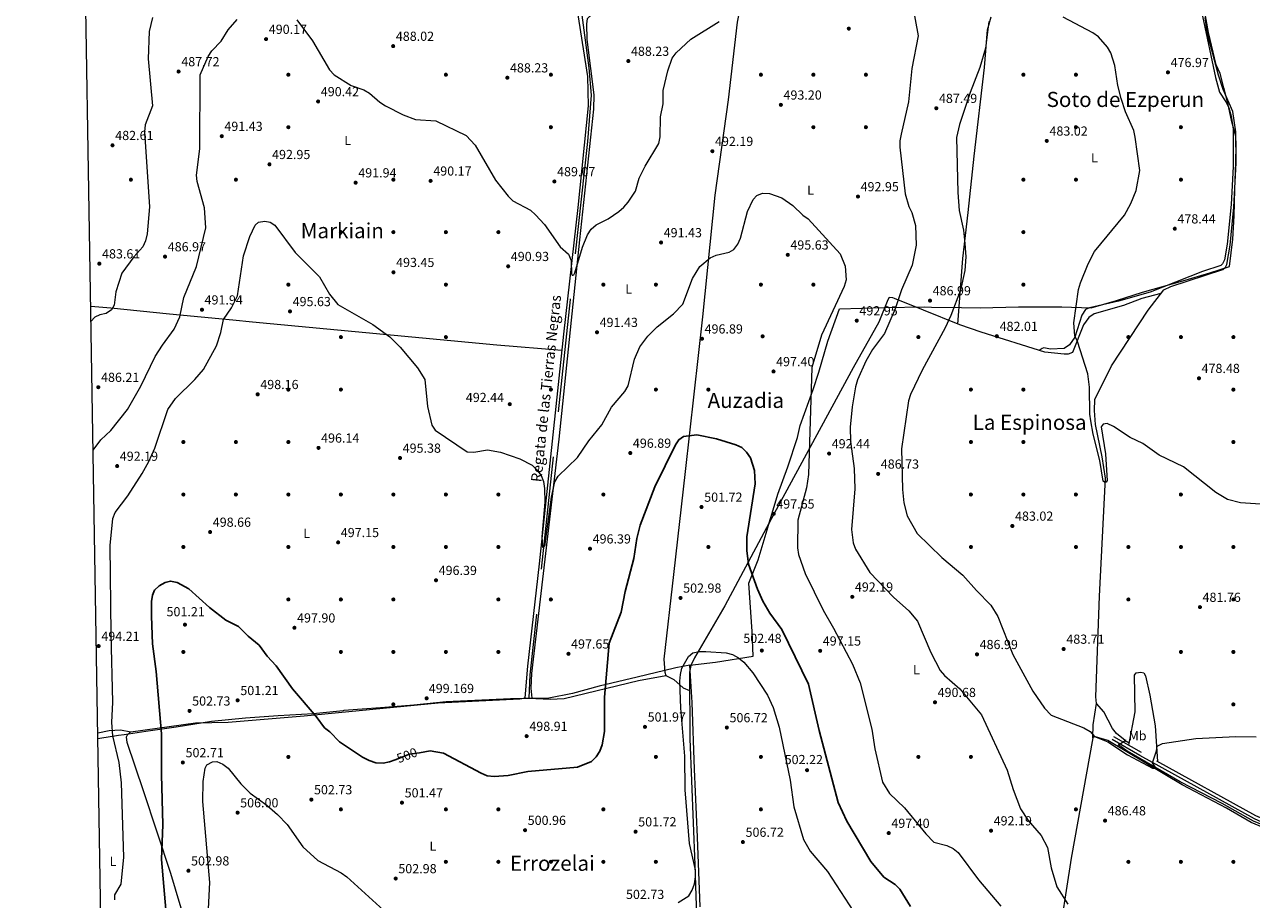
# Model space of a CAD drawing. Units: metres. Extents: x 614232 to 621133, y 4729377 to 4734120.
# Drawn here: x 614232 to 615167, y 4730502 to 4731169 of the extents above; entities that cross this region are included whole.
import ezdxf
from ezdxf.enums import TextEntityAlignment as Align

# ---------------------------------------------------------------- set-up
doc = ezdxf.new("R2010")
doc.units = ezdxf.units.M
doc.header["$MEASUREMENT"] = 0
for name, pattern in [('DGN Style 2', [86.1252, 51.67512, -34.45008000000001]), ('DGN Style 3', [120.57528000000002, 86.1252, -34.45008000000001]), ('DGN Style 5', [60.28764000000001, 25.83756, -34.45008000000001])]:
    doc.linetypes.add(name, pattern=pattern)
for name, color, linetype, lineweight in [('Nivel 1', 7, 'Continuous', 0), ('Nivel 11', 7, 'Continuous', 0), ('Nivel 13', 7, 'Continuous', 0), ('Nivel 17', 7, 'Continuous', 0), ('Nivel 21', 7, 'Continuous', 0), ('Nivel 22', 7, 'Continuous', 0), ('Nivel 36', 7, 'Continuous', 0), ('Nivel 37', 7, 'Continuous', 0), ('Nivel 4', 7, 'Continuous', 0), ('Nivel 41', 7, 'Continuous', 0), ('Nivel 43', 7, 'Continuous', 0), ('Nivel 45', 7, 'Continuous', 0), ('Nivel 5', 7, 'Continuous', 0), ('Nivel 61', 7, 'Continuous', 0), ('Nivel 7', 7, 'Continuous', 0)]:
    doc.layers.add(name, color=color, linetype=linetype, lineweight=lineweight)
doc.styles.add('Style-Arial', font='txt')
doc.styles.add('Style-Arial Narrow', font='txt')
doc.styles.add('Style-Helvetica-Narrow-Oblique', font='txt')
doc.styles.add('Style-Times New Roman', font='txt')
doc.styles.add('Style-timesi', font='timesi.shx', dxfattribs={"bigfont": 'timesibig.shx'})

# ---------------------------------------------------------------- blocks, each defined once
blk = doc.blocks.new('5PATER')
at = {"layer": 'Nivel 7', "linetype": 'Continuous', "lineweight": 0}
h = blk.add_hatch(color=51, dxfattribs=at)
edge = h.paths.add_edge_path()
edge.add_ellipse((-0.001672912389039993, -0.005154754966497421), major_axis=(-1.095731442372465, -1.110710699892244), ratio=0.9994222409660318, start_angle=0, end_angle=360)
blk = doc.blocks.new('5PERFI')
at = {"layer": 'Nivel 17', "linetype": 'Continuous', "lineweight": 0}
h = blk.add_hatch(color=7, dxfattribs=at)
edge = h.paths.add_edge_path()
edge.add_arc((-0.0001261532306671143, -0.0029774010181427), 1.559999999766158, 315.0000000018422, 675.0000000018422)

msp = doc.modelspace()

# ---------------------------------------------------------------- linework, layer by layer
at = {"layer": 'Nivel 1', "color": 7, "linetype": 'Continuous', "lineweight": 0}
for points in [[(614739.25, 4730680.550000001, 504.73), (614758.6400000006, 4730682.76, 504.87), (614787.4100000001, 4730687.390000001, 503.68), (614786.620000001, 4730706.07, 502.43), (614784.1700000018, 4730742.9, 500.6), (614791.1499999985, 4730760.68, 499), (614798.0500000007, 4730783.67, 498.42), (614800.370000001, 4730791.41, 497.97), (614801.0500000007, 4730793.699999999, 497.88), (614806.1499999985, 4730810.74, 497.7), (614813.7199999988, 4730831.58, 496.96), (614821.1400000006, 4730853.939999999, 495.98), (614823.1600000001, 4730863.25, 495.79), (614833.0399999991, 4730890.73, 494.8), (614837.2899999991, 4730903.890000001, 494.28), (614844.1799999997, 4730927.51, 494.21), (614853.0899999999, 4730952.060000001, 494.6), (614887.25, 4730953.09, 491.42), (614887.9899999984, 4730953.1, 491.32), (614888.0599999987, 4730953.1, 491.31), (614917.7300000004, 4730953.550000001, 486.88), (614923.3000000007, 4730953.449999999, 486.48), (614946.120000001, 4730953.050000001, 484.44), (614960.4200000018, 4730952.800000001, 483.44), (614989.629999999, 4730953.75, 481.61), (615022.5300000012, 4730953.619999999, 480.4), (615044.7800000012, 4730952.939999999, 479.35), (615064.129999999, 4730958.57, 479.11), (615083.9800000004, 4730964.85, 478.55), (615114.8500000015, 4730973.58, 477.97), (615135.2100000009, 4730979.609999999, 477.86), (615150.3900000006, 4730984.290000001, 477.78), (615152.7399999984, 4731005.300000001, 477.7), (615153.870000001, 4731023.119999999, 477.47), (615154.3399999999, 4731043.08, 477.24), (615155.1799999997, 4731063.560000001, 476.99), (615155.4899999984, 4731076.790000001, 476.92), (615155.129999999, 4731083.779999999, 476.88), (615152.1700000018, 4731094.790000001, 476.86), (615148.9100000001, 4731108.85, 476.85), (615145.9400000013, 4731120.630000001, 476.87), (615143.1099999994, 4731131.52, 476.87), (615140.0899999999, 4731138.210000001, 476.59), (615134.2699999996, 4731162.66, 476.21), (615130.7899999991, 4731182.57, 475.6)], [(614739.25, 4730680.550000001, 504.73), (614728.370000001, 4730678.43, 504.41), (614727.4899999984, 4730678.220000001, 504.29), (614698.9100000001, 4730671.27, 501), (614669.9499999993, 4730664.369999999, 499.58), (614649.7300000004, 4730658.9, 498.56), (614631.6400000006, 4730655.25, 498.13), (614616.1700000018, 4730655.029999999, 497.72), (614613.5100000016, 4730654.99, 498.04), (614607.7699999996, 4730654.91, 498.16), (614602.5599999987, 4730654.83, 498.22), (614553.4499999993, 4730652.630000001, 498.82), (614528.8500000015, 4730650, 499.13), (614503.4899999984, 4730648, 499.42), (614475.4600000009, 4730645.82, 499.74), (614475.0799999982, 4730645.790000001, 499.75), (614452.129999999, 4730643.34, 500.05), (614425.4899999984, 4730641.949999999, 501.4), (614400.5, 4730640.199999999, 502.55), (614374.6400000006, 4730637.43, 503.45), (614347.7899999991, 4730633.109999999, 501.6), (614324.6099999994, 4730630, 498.54), (614308.2600000016, 4730627.49, 495.91), (614303.8399999999, 4730626.810000001, 495.44), (614289.6499999985, 4730624.51, 493.24), (614288.129999999, 4730624.23, 493.11)], [(614746.9499999993, 4730496.25, 505.31), (614745.0500000007, 4730549.35, 504.93), (614742.7899999991, 4730601.17, 505.15), (614740.8099999987, 4730652.1, 504.99), (614739.25, 4730680.550000001, 504.73)]]:
    msp.add_polyline3d(points, dxfattribs=at)
at = {"layer": 'Nivel 11', "color": 142, "linetype": 'DGN Style 3', "lineweight": 13}
msp.add_polyline3d([(614477.3500000015, 4731598.98, 480.26), (614493.1099999994, 4731588.67, 480.86), (614554.3900000006, 4731549.189999999, 480.22), (614602.3999999985, 4731517.74, 481.25), (614607.1900000013, 4731513.34, 481.26), (614611.7600000016, 4731507.439999999, 481.26), (614616.1900000013, 4731500.380000001, 481.26), (614618.0100000016, 4731495.689999999, 481.26), (614622.8599999994, 4731468.560000001, 481.52), (614640.370000001, 4731320.17, 484.15), (614653.5899999999, 4731200.279999999, 486.2), (614662.1700000018, 4731135.939999999, 487.24), (614664.0100000016, 4731114.99, 488.08), (614661.0700000003, 4731079.66, 488.48), (614648, 4730959.140000001, 489.99), (614617.2199999988, 4730673.17, 497.09), (614616.5399999991, 4730655.33, 497.67), (614632.7800000012, 4730654.5, 498.17), (614643.379999999, 4730655.09, 498.31), (614700.120000001, 4730668.710000001, 501.02), (614720.9100000001, 4730672.720000001, 503.22)], dxfattribs=at)
at = {"layer": 'Nivel 13', "color": 4, "linetype": 'Continuous', "lineweight": 0}
for points in [[(615070.9100000001, 4730623.1, 484.25), (615064.2399999984, 4730628.35, 484.25), (615061.2100000009, 4730632.279999999, 484.25), (615054.5599999987, 4730644.939999999, 483.74), (615049.0700000003, 4730651.390000001, 483.74), (615048.5399999991, 4730656.390000001, 483.64), (615051.1799999997, 4730733.07, 481.48), (615055.6999999993, 4730823, 479.96), (615053.3000000007, 4730839.390000001, 479.7), (615048.1999999993, 4730863.890000001, 479.32), (615047.3500000015, 4730874.699999999, 479.2), (615047.629999999, 4730882.99, 478.96), (615060.4699999988, 4730908.77, 478.7), (615088.3299999982, 4730951.220000001, 477.43), (615100.1900000013, 4730966.65, 477.43), (615105.5500000007, 4730969.26, 477.43), (615145.1999999993, 4730982.07, 477.43), (615147.2899999991, 4730983.779999999, 477.43), (615148.2199999988, 4730985.880000001, 477.69), (615150.8999999985, 4731000.65, 477.74), (615153.5500000007, 4731029.65, 477.25), (615155.4400000013, 4731063.49, 476.46), (615155.1700000018, 4731087.140000001, 476.42), (615152.8000000007, 4731102.5, 476.17), (615145.5100000016, 4731119.32, 475.92), (615141.8399999999, 4731130.210000001, 475.92), (615133.4899999984, 4731161.699999999, 475.92), (615131.8500000015, 4731174.25, 475.42)], [(615176.7600000016, 4730558.34, 487.02), (615168.4699999988, 4730561.640000001, 486.77), (615144.8099999987, 4730575.029999999, 486.09), (615112.7100000009, 4730591.67, 485.07), (615072.4499999993, 4730614.9, 484.75), (615065.8500000015, 4730619.699999999, 484.75)]]:
    msp.add_polyline3d(points, dxfattribs=at)
at = {"layer": 'Nivel 21', "color": 1, "linetype": 'DGN Style 2', "lineweight": 0, "elevation": 484.75, "flags": 128}
msp.add_lwpolyline([(615066.1000000015, 4730620.17), (615065.4699999988, 4730619)], dxfattribs=at)
at = {"layer": 'Nivel 21', "color": 1, "linetype": 'DGN Style 2', "lineweight": 0, "extrusion": (0.05683368120212623, 0.1406866534675584, 0.9884215690772405), "elevation": 700971.2819836114, "flags": 128}
msp.add_lwpolyline([(1201629.560456377, -4563093.794519462), (1201629.560456375, -4563095.442154128)], dxfattribs=at)
at = {"layer": 'Nivel 21', "color": 7, "linetype": 'DGN Style 3', "lineweight": 0}
msp.add_polyline3d([(615354.6600000001, 4730538.92, 485), (615353.2100000009, 4730535.35, 485), (615351.4400000013, 4730533.890000001, 485.26), (615346.6999999993, 4730532.279999999, 485.26), (615341.6400000006, 4730531.609999999, 485.26), (615334.2899999991, 4730531.800000001, 485.26), (615302.4699999988, 4730536.77, 485.02), (615258.5599999987, 4730546.550000001, 485), (615240.8500000015, 4730549.65, 485), (615227.8099999987, 4730551.33, 485.26), (615222.4299999997, 4730551.58, 486.01), (615192.7300000004, 4730557.880000001, 486.39), (615175.7800000012, 4730563.279999999, 486.83), (615170.370000001, 4730565.720000001, 486.77), (615083.3200000003, 4730613.82, 484.76), (615062.25, 4730625.98, 484.75)], dxfattribs=at)
at = {"layer": 'Nivel 21', "color": 7, "linetype": 'Continuous', "lineweight": 0}
msp.add_polyline3d([(615357.2699999996, 4730529.470000001, 485.27), (615342.5899999999, 4730527.790000001, 485.23), (615330.7899999991, 4730529.75, 485.23), (615301.9899999984, 4730534.25, 485.02), (615258.0599999987, 4730544.029999999, 485), (615240.4600000009, 4730547.109999999, 485), (615227.5899999999, 4730548.77, 485.26), (615222.1000000015, 4730549.02, 486.01), (615192.0700000003, 4730555.4, 486.39), (615174.8599999994, 4730560.880000001, 486.83), (615169.2300000004, 4730563.42, 486.77), (615082.0599999987, 4730611.59, 484.76), (615060.9600000009, 4730623.75, 484.75)], dxfattribs=at)
at = {"layer": 'Nivel 22', "color": 4, "linetype": 'DGN Style 5', "lineweight": 0, "extrusion": (0.06784953619865722, 0.04559059744573805, 0.9966533689614299), "elevation": 257886.838786315, "flags": 128}
msp.add_lwpolyline([(3583499.195007429, -3138327.082795672), (3583499.195007429, -3138333.19946143)], dxfattribs=at)
at = {"layer": 'Nivel 22', "color": 30, "linetype": 'DGN Style 5', "lineweight": 30, "elevation": 500, "flags": 128}
msp.add_lwpolyline([(614533.120000001, 4730613.779999999), (614525.5899999999, 4730612.58), (614514.6400000006, 4730608.390000001)], dxfattribs=at)
at = {"layer": 'Nivel 36', "color": 92, "linetype": 'Continuous', "lineweight": 0, "extrusion": (-0.5183940257915299, 0.1152172708276299, 0.847344448572529), "elevation": 226625.0851757614, "flags": 128}
msp.add_lwpolyline([(-4751382.684817232, -360693.0213185623), (-4751392.452045638, -360695.2810197026), (-4751408.988623351, -360696.3543777503)], dxfattribs=at)
at = {"layer": 'Nivel 36', "color": 92, "linetype": 'Continuous', "lineweight": 0, "elevation": 484.25, "flags": 128}
msp.add_lwpolyline([(615070.9100000001, 4730623.08), (615073.870000001, 4730621.369999999)], dxfattribs=at)
at = {"layer": 'Nivel 36', "color": 92, "linetype": 'Continuous', "lineweight": 0}
for points in [[(614651.3000000007, 4731192.76, 486.79), (614661.25, 4731129.279999999, 488.05), (614661.629999999, 4731106.85, 488.66), (614653.8500000015, 4731029.279999999, 489.57), (614642.870000001, 4730932.91, 491.33), (614624.3500000015, 4730757.790000001, 496.13), (614615.4100000001, 4730679.689999999, 497.71), (614613.4600000009, 4730655.540000001, 498.15), (614612.5700000003, 4730655.02, 498.15), (614609.6099999994, 4730654.51, 498.15), (614547.3000000007, 4730651.43, 498.91), (614445.3099999987, 4730641.710000001, 500.67), (614387.4400000013, 4730636.779999999, 503.45), (614362.4100000001, 4730636.220000001, 503.64), (614313.370000001, 4730629.49, 497.14), (614305.4699999988, 4730631.07, 495.62), (614296.7199999988, 4730630.4, 494.11), (614288.0500000007, 4730628.76, 492.98)], [(614779.2600000016, 4731191.33, 489.45), (614775.2899999991, 4731170.59, 490.72), (614768.3099999987, 4731111.449999999, 492.14), (614758.1499999985, 4731038.67, 492.69), (614748.8599999994, 4730946.1, 496.17), (614735.6400000006, 4730828.060000001, 500.47), (614726.7800000012, 4730749.540000001, 502.53), (614719.3000000007, 4730684.960000001, 503.33), (614720.0100000016, 4730675.220000001, 503.33), (614720.9100000001, 4730672.720000001, 503.22), (614726.879999999, 4730669.59, 503.98), (614733.9400000013, 4730663.189999999, 504.73), (614738.8399999999, 4730661.27, 504.8)], [(614668.9600000009, 4731180.73, 487.26), (614661.0100000016, 4731173.130000001, 487.26), (614660.3000000007, 4731169.380000001, 487.26), (614660.5799999982, 4731157.310000001, 487.26), (614666.0500000007, 4731115.17, 488.25), (614665.7800000012, 4731104.33, 488.38), (614655.0399999991, 4731004.84, 489.67), (614639.2300000004, 4730852.73, 493.96), (614618.620000001, 4730674.07, 497.6), (614617.9699999988, 4730662.970000001, 497.6), (614618.7699999996, 4730655.220000001, 497.74)], [(614943.2699999996, 4730940.529999999, 484.14), (614947.1999999993, 4730990.369999999, 485.04), (614951.2100000009, 4731025.67, 485.03), (614955.8599999994, 4731068.57, 483.89), (614963.7399999984, 4731136.140000001, 483.89), (614966.0199999996, 4731164.67, 485.15), (614968.6099999994, 4731174.76, 484.65)], [(615129.7100000009, 4731175.32, 476.1), (615139.5399999991, 4731128.58, 476.86), (615142.7199999988, 4731117.220000001, 476.86), (615147.5700000003, 4731109.93, 476.86), (615149.6600000001, 4731105.35, 476.86), (615151.629999999, 4731098.960000001, 476.86), (615153.0300000012, 4731089.029999999, 476.86), (615153.1900000013, 4731060.49, 477), (615151.4400000013, 4731031.65, 477.4), (615148.4100000001, 4731001.310000001, 477.8), (615146.4200000018, 4730989.439999999, 477.87), (615145.0300000012, 4730986.34, 477.87), (615143.6600000001, 4730985.050000001, 477.87), (615129.7300000004, 4730980.5, 477.87), (615089.7600000016, 4730964.810000001, 478.37), (615065.75, 4730957.85, 479.06), (615043.629999999, 4730952.91, 479.38), (615040.6099999994, 4730951.49, 479.63), (615037.6700000018, 4730947.4, 479.8), (615032.4499999993, 4730930.51, 480.39), (615028.2699999996, 4730924.640000001, 480.39), (615024.2100000009, 4730921.869999999, 480.39), (615013.8900000006, 4730921.390000001, 480.39), (615008.7800000012, 4730922.35, 480.77), (615007.5799999982, 4730921.949999999, 480.9), (615005.2600000016, 4730920.390000001, 481.11)], [(615097.9299999997, 4730963.720000001, 477.94), (615083.5300000012, 4730960.050000001, 478.61), (615069.4800000004, 4730954.75, 478.67), (615047.1099999994, 4730948.279999999, 478.94), (615043.0100000016, 4730945.439999999, 479.1), (615038.9499999993, 4730940.02, 479.62), (615030.629999999, 4730918.91, 480.21), (615027.3599999994, 4730917.65, 480.21), (615024.379999999, 4730917.48, 480.21), (615009.4899999984, 4730919.060000001, 480.95), (614961.0899999999, 4730934.220000001, 482.79), (614944.870000001, 4730939.890000001, 483.99), (614917.1600000001, 4730951.09, 486.67), (614894.9499999993, 4730960.050000001, 490.05), (614893.6999999993, 4730960.43, 490.3), (614890.879999999, 4730960.67, 490.3), (614889.9299999997, 4730959.07, 491.31), (614883.0899999999, 4730942.07, 491.56), (614863.5399999991, 4730907.23, 490.8), (614803.3599999994, 4730796.02, 497.9), (614765.7300000004, 4730725.65, 503.63), (614742.6700000018, 4730686, 504.68), (614739.870000001, 4730680.119999999, 504.68), (614738.7699999996, 4730675.23, 504.68), (614739.0500000007, 4730624.300000001, 505.1), (614742.9600000009, 4730528.42, 504.68), (614744.3500000015, 4730481.34, 505.18)], [(614282.6700000018, 4730954.109999999, 483.55), (614298.1000000015, 4730952.970000001, 483.99), (614342.6499999985, 4730948.369999999, 488.48), (614391.0599999987, 4730943.65, 495.12), (614405.9600000009, 4730942.16, 496.12), (614591.9699999988, 4730924.630000001, 491.81), (614641.5599999987, 4730920.52, 491.67)], [(615073.5, 4730619.49, 484.75), (615078.5199999996, 4730644.84, 483.84), (615077.8399999999, 4730672.890000001, 483.49), (615079.2699999996, 4730674.76, 483.24), (615082.6499999985, 4730675.189999999, 483.24), (615085.1400000006, 4730674.77, 483.24), (615086.2899999991, 4730672.24, 483.24), (615089.5199999996, 4730657.6, 483.87), (615093.7600000016, 4730634.26, 484.37), (615095.5500000007, 4730607.060000001, 485.04)], [(614313.0300000012, 4730629.560000001, 497.07), (614310.5399999991, 4730627.25, 496.57), (614309.7600000016, 4730625.66, 496.06), (614310.2100000009, 4730621.869999999, 496.31), (614322.5700000003, 4730585.01, 497.58), (614343.3999999985, 4730521.859999999, 501.35), (614354.9400000013, 4730483.59, 502.98), (614364.2100000009, 4730455.83, 503.3)], [(615176, 4730556.810000001, 487.28), (615166.7300000004, 4730560.59, 487.05), (615148.0700000003, 4730571.58, 486.8), (615114.2699999996, 4730589.17, 486.07), (615057.5100000016, 4730623.130000001, 484.75), (615048.0799999982, 4730625.74, 485), (615046.8500000015, 4730625.619999999, 485), (615046.120000001, 4730625.1, 485.26), (615029.6700000018, 4730533.470000001, 488.95), (615018.6799999997, 4730462.84, 492.62)]]:
    msp.add_polyline3d(points, dxfattribs=at)
at = {"layer": 'Nivel 4', "color": 30, "linetype": 'Continuous', "lineweight": 30, "elevation": 500, "flags": 128}
for points in [[(614907.1799999997, 4730496.619999999), (614899.0399999991, 4730509.800000001), (614895.4499999993, 4730513.300000001), (614886.9499999993, 4730518.939999999), (614877.0700000003, 4730530.74), (614858.8200000003, 4730561.699999999), (614852.1799999997, 4730575.84), (614837.75, 4730630.76), (614829.5500000007, 4730666.09), (614809.25, 4730707.699999999), (614800.1099999994, 4730720.109999999), (614794.7300000004, 4730729.199999999), (614790.5899999999, 4730738.449999999), (614783.7300000004, 4730757.57), (614782.5899999999, 4730767.800000001), (614782.6000000015, 4730778.43), (614788.8200000003, 4730818.6), (614788.3399999999, 4730828.880000001), (614785.3399999999, 4730838.51), (614782.4299999997, 4730842.890000001), (614778.7699999996, 4730846.300000001), (614774.2600000016, 4730848.550000001), (614759.5399999991, 4730853.15), (614744.4200000018, 4730856.130000001), (614734.2800000012, 4730854.779999999), (614730.6700000018, 4730852.380000001), (614728.120000001, 4730848.550000001), (614712.4600000009, 4730816.560000001), (614701.2100000009, 4730787.310000001), (614698.7300000004, 4730777.16), (614696.5899999999, 4730761.689999999), (614689.8099999987, 4730736.76), (614686.7100000009, 4730721.02), (614677.5799999982, 4730697.23), (614674.0300000012, 4730655.99), (614674.1700000018, 4730629.869999999), (614672.370000001, 4730619.68), (614670.6700000018, 4730614.82), (614667.8599999994, 4730610.689999999), (614664.1400000006, 4730607.08), (614653.4899999984, 4730602.75), (614615.7199999988, 4730599.470000001), (614600.7600000016, 4730596.41), (614590.1600000001, 4730595.609999999), (614584.6700000018, 4730596.029999999), (614580.1099999994, 4730598.09), (614551.4800000004, 4730613.34), (614541.2699999996, 4730615.09), (614533.120000001, 4730613.779999999)], [(614514.6400000006, 4730608.390000001), (614510.370000001, 4730606.76), (614505.4400000013, 4730605.869999999), (614499.879999999, 4730606.02), (614494.8900000006, 4730607.76), (614489.8099999987, 4730610.310000001), (614472.3200000003, 4730621.960000001), (614464.9100000001, 4730629.6), (614460.8999999985, 4730632.67), (614454.4600000009, 4730641.460000001), (614436.5100000016, 4730662.359999999), (614423.9699999988, 4730679.99), (614417.120000001, 4730687.42), (614411.1400000006, 4730695.74), (614402.6400000006, 4730702.699999999), (614395.2300000004, 4730710.02), (614385.6099999994, 4730714.92), (614373.1099999994, 4730724.359999999), (614357.4699999988, 4730738.800000001), (614348.5599999987, 4730743.460000001), (614343.4899999984, 4730744.59), (614339.4299999997, 4730743.57), (614334.9299999997, 4730741.07), (614331.1999999993, 4730737.74), (614329.6600000001, 4730733.869999999), (614329.0300000012, 4730728.91), (614328.9699999988, 4730717.890000001), (614329.8099999987, 4730696.85), (614332.6400000006, 4730675.73), (614336.5700000003, 4730628.18), (614336.5199999996, 4730596.869999999), (614337.7300000004, 4730559.029999999), (614336.629999999, 4730532.449999999), (614340.5899999999, 4730485.27)]]:
    msp.add_lwpolyline(points, dxfattribs=at)
at = {"layer": 'Nivel 5', "color": 30, "linetype": 'Continuous', "lineweight": 0, "flags": 128}
for points, elevation in [([(614906.6999999993, 4731195.130000001), (614913.0100000016, 4731160.279999999), (614908.2600000016, 4731135.25), (614905.8000000007, 4731110.01), (614900.0799999982, 4731085.310000001), (614899.1799999997, 4731080.25), (614899.2199999988, 4731075.25), (614903.2699999996, 4731039.779999999), (614905.9899999984, 4731030.15), (614908.3500000015, 4731025.550000001), (614910.9400000013, 4731015.710000001)], 490), ([(614329.75, 4731174.07), (614327.2100000009, 4731163.5), (614326.3399999999, 4731142.710000001), (614329.6700000018, 4731106.85), (614324.2600000016, 4731092.449999999), (614323.6499999985, 4731087.140000001), (614327.4200000018, 4731029.859999999), (614325.7199999988, 4731009.27), (614324.5300000012, 4731003.970000001), (614322.370000001, 4730999.470000001), (614315.5300000012, 4730991.76), (614306.2800000012, 4730979.43), (614301.8099999987, 4730965), (614300.4699999988, 4730954.880000001), (614298.5799999982, 4730951.390000001), (614294.3900000006, 4730948.550000001), (614289.5100000016, 4730947.43), (614285.75, 4730945.790000001), (614282.8599999994, 4730942.58)], 485), ([(614284.4899999984, 4730844.43), (614290.3399999999, 4730852.369999999), (614298, 4730859.290000001), (614310.7300000004, 4730875.300000001), (614320.8900000006, 4730893.07), (614331.8000000007, 4730915.810000001), (614337.25, 4730924.51), (614346.379999999, 4730936.66), (614350.4899999984, 4730945.970000001), (614353.5899999999, 4730960.84), (614363.25, 4730984.449999999), (614370.3999999985, 4731013.98), (614369.3200000003, 4731029.140000001), (614363.6600000001, 4731049.07), (614363.2199999988, 4731054.050000001), (614365.8099999987, 4731074.17), (614366.0700000003, 4731130.57), (614372.2600000016, 4731144.48), (614374.9800000004, 4731148.68), (614381.9600000009, 4731156.140000001), (614387.4800000004, 4731164.890000001), (614394.2600000016, 4731172.609999999)], 490), ([(614439.7100000009, 4731172.51), (614451.7399999984, 4731156.33), (614464.7199999988, 4731134.369999999), (614468.25, 4731130.51), (614481.1000000015, 4731122.27), (614490.8000000007, 4731119.01), (614495.1600000001, 4731116.560000001), (614502.870000001, 4731109.540000001), (614507.1700000018, 4731106.75), (614520.7399999984, 4731100.109999999), (614530.1900000013, 4731096.550000001), (614545.6900000013, 4731095.300000001), (614568.6499999985, 4731084.33), (614575.4899999984, 4731076.84), (614591.0700000003, 4731050.189999999), (614600.6700000018, 4731037.98), (614604.3900000006, 4731034.52), (614617.6799999997, 4731027.33), (614621.5599999987, 4731023.9), (614628.4299999997, 4731016.41), (614640.3099999987, 4730999.369999999), (614646.7199999988, 4730993.67), (614648.620000001, 4730989.050000001), (614649.0300000012, 4730978.9), (614649.4100000001, 4730977.810000001), (614650.120000001, 4730977.77), (614650.7100000009, 4730977.949999999), (614651.5799999982, 4730979.630000001), (614657.2600000016, 4730999.23), (614661.129999999, 4731008.550000001), (614663.9899999984, 4731012.84), (614667.7100000009, 4731016.17), (614676.8599999994, 4731020.630000001), (614685.1499999985, 4731026.189999999), (614688.9100000001, 4731029.529999999), (614692.120000001, 4731033.5), (614697.6900000013, 4731041.859999999), (614700.5100000016, 4731051.6), (614705.0100000016, 4731060.82), (614715.5500000007, 4731078.060000001), (614716.4600000009, 4731083.130000001), (614716.6799999997, 4731098.540000001), (614718.6999999993, 4731108.35), (614718.8399999999, 4731118.67), (614722.3000000007, 4731133.65), (614725.7300000004, 4731143.26), (614728.6400000006, 4731147.33), (614739.8999999985, 4731157.630000001), (614761.3999999985, 4731171.27)], 490), ([(614966.8599999994, 4731171.050000001), (614964.2800000012, 4731150.779999999), (614960.1700000018, 4731136.050000001), (614952.6400000006, 4731116.99), (614944.6000000015, 4731092.59), (614942.3399999999, 4731082.6), (614943.25, 4731040.880000001), (614944.3000000007, 4731027.01), (614947.5100000016, 4731012.08), (614948.7699999996, 4731001.91), (614949.3200000003, 4730991.710000001), (614948.6099999994, 4730981.33), (614945.3999999985, 4730966.35), (614937.9899999984, 4730947.130000001), (614933.75, 4730937.59), (614916.2100000009, 4730905.449999999), (614907.1799999997, 4730886.779999999), (614905.8500000015, 4730881.949999999), (614900.4100000001, 4730845.290000001), (614901.2300000004, 4730814.359999999), (614902.2100000009, 4730804.27), (614904.7699999996, 4730794.43), (614912.2199999988, 4730780.800000001), (614931.1900000013, 4730762.609999999), (614947.1799999997, 4730749), (614957.4200000018, 4730737.35), (614968.5799999982, 4730726.23), (614973.7300000004, 4730717.529999999), (614985.2600000016, 4730688.619999999), (615000.3599999994, 4730660.640000001), (615009.2699999996, 4730647.84), (615014.3099999987, 4730642.310000001), (615039.2199999988, 4730632.65), (615044.129999999, 4730629.91), (615047.4499999993, 4730626.16), (615057.5100000016, 4730622.09), (615072.4699999988, 4730612.08), (615091.5500000007, 4730601.869999999), (615093.5899999999, 4730601.83), (615094.2800000012, 4730602.310000001), (615091.5300000012, 4730606.08), (615094.6700000018, 4730615.310000001), (615095.129999999, 4730618.85), (615099.3500000015, 4730620.869999999), (615124.629999999, 4730624.65), (615155.129999999, 4730626.140000001), (615170.5500000007, 4730625.74)], 485), ([(615173.9100000001, 4730803.279999999), (615158.6799999997, 4730804.23), (615148.8500000015, 4730806.67), (615139.9800000004, 4730811.99), (615115.370000001, 4730831.6), (615096.7199999988, 4730840.57), (615084.3599999994, 4730849.390000001), (615074.6799999997, 4730854), (615061.9200000018, 4730862.35), (615057.0100000016, 4730864.640000001), (615053.9899999984, 4730864.189999999), (615052.5, 4730862.199999999), (615055.8099999987, 4730841.529999999), (615056.9600000009, 4730825.17), (615057.0500000007, 4730821.27), (615056.4100000001, 4730820.109999999), (615055.0300000012, 4730820.01), (615054.129999999, 4730820.85), (615051.5799999982, 4730836.609999999), (615046.3500000015, 4730856.470000001), (615044.5799999982, 4730866.779999999), (615043.8900000006, 4730871.859999999), (615043.6700000018, 4730892.4), (615042.4299999997, 4730902.49), (615034.5899999999, 4730927.17), (615032.379999999, 4730931.66), (615031.75, 4730941.540000001), (615035.2899999991, 4730966.880000001), (615036.6799999997, 4730972.02), (615042.6999999993, 4730986.390000001), (615047.4600000009, 4730995.77), (615070.25, 4731023.619999999), (615075.120000001, 4731032.51), (615079.0599999987, 4731042.4), (615082.0700000003, 4731057.51), (615078.5100000016, 4731083.1), (615077.3299999982, 4731088.130000001), (615070.9800000004, 4731102.18), (615067.6700000018, 4731112.51), (615065.129999999, 4731122.369999999), (615063.0300000012, 4731137.529999999), (615059.8099999987, 4731147.24), (615057.25, 4731151.699999999), (615050.5100000016, 4731159.52), (615046.2899999991, 4731162.619999999), (615023.5300000012, 4731174.550000001)], 480), ([(614787.3099999987, 4731035.52), (614790.1499999985, 4731038.51), (614794.5599999987, 4731040.23), (614799.7300000004, 4731040.15), (614809.3299999982, 4731036.710000001), (614817.7199999988, 4731030.82), (614825.1000000015, 4731023.59), (614829.2399999984, 4731020.790000001), (614853.6700000018, 4730994), (614857.5100000016, 4730984.52), (614858.3299999982, 4730974.18), (614856.7399999984, 4730969.210000001), (614839.5199999996, 4730931.949999999), (614831.9699999988, 4730907.439999999), (614829.6600000001, 4730825.75), (614827.9899999984, 4730815.619999999), (614821.5199999996, 4730790.939999999), (614821.1999999993, 4730769.9), (614821.8900000006, 4730764.949999999), (614827, 4730750.27), (614840.7100000009, 4730722.359999999), (614848.7100000009, 4730708.75), (614863.0899999999, 4730681.310000001), (614868.8200000003, 4730667), (614877.6900000013, 4730631.83), (614880.0799999982, 4730616.6), (614885.8900000006, 4730591.25), (614891.3000000007, 4730582.609999999), (614902.7100000009, 4730571.85), (614919.0399999991, 4730551.800000001), (614924.9499999993, 4730545.630000001), (614935.0300000012, 4730542.98), (614939.7899999991, 4730540.84), (614943.6099999994, 4730537.609999999), (614959.0300000012, 4730516.85), (614976.1400000006, 4730496.73)], 495), ([(614301.0399999991, 4730501.73), (614301.1400000006, 4730505.529999999), (614305.9400000013, 4730513.630000001), (614307.8599999994, 4730534.060000001), (614306.1099999994, 4730590.800000001), (614304.2699999996, 4730606.42), (614299.6000000015, 4730626.609999999), (614298.6900000013, 4730636.790000001), (614299.5799999982, 4730652.369999999), (614298.1900000013, 4730704.210000001), (614297.5300000012, 4730771.609999999), (614299.5, 4730792.18), (614301.3000000007, 4730796.85), (614310.9200000018, 4730809.560000001), (614321.9499999993, 4730826.689999999), (614326.8999999985, 4730835.83), (614331.4499999993, 4730845.800000001), (614341.5100000016, 4730875.359999999), (614347.1700000018, 4730883.82), (614362.120000001, 4730898.15), (614368.6900000013, 4730905.98), (614378.6099999994, 4730923.890000001), (614381.8999999985, 4730933.960000001), (614383.879999999, 4730943.869999999), (614389.9699999988, 4730952.83), (614394.4100000001, 4730961.949999999), (614399.1000000015, 4730992.540000001), (614403.9499999993, 4731007.189999999), (614407.9800000004, 4731015.84), (614410.4100000001, 4731018.07), (614415.3299999982, 4731018.970000001), (614419.4499999993, 4731018.25), (614422.9899999984, 4731015.77), (614438.4699999988, 4730995.140000001), (614457.0899999999, 4730976.460000001), (614464.629999999, 4730963.290000001), (614471.0500000007, 4730955.529999999), (614497.7399999984, 4730940.09), (614510.6000000015, 4730930.810000001), (614518.3900000006, 4730922.960000001), (614531.7600000016, 4730907.25), (614537.1499999985, 4730898.199999999), (614539.370000001, 4730877.619999999), (614542.5500000007, 4730863.34), (614545.2100000009, 4730859.73), (614569.6000000015, 4730842.99), (614574.6099999994, 4730842.75), (614584.9200000018, 4730844.59), (614594.9899999984, 4730842.98), (614609.6799999997, 4730837.76), (614618.8900000006, 4730832.84), (614622.5899999999, 4730829.48), (614625.7600000016, 4730825.07), (614627.5300000012, 4730820.390000001), (614628.5100000016, 4730815.220000001), (614628.6499999985, 4730804.790000001), (614626.3200000003, 4730778.41), (614626.8099999987, 4730770.470000001), (614627.6600000001, 4730770.279999999), (614628.25, 4730770.9), (614628.8299999982, 4730771.92), (614629.0199999996, 4730772.98), (614633.6700000018, 4730808.630000001), (614636.25, 4730820.220000001), (614638.8200000003, 4730824.540000001), (614653.4899999984, 4730838.869999999), (614662.1499999985, 4730851.6), (614672.1099999994, 4730863.76), (614679.370000001, 4730877.140000001), (614689.4899999984, 4730888.98), (614692.0899999999, 4730893.470000001), (614697.0500000007, 4730913.710000001), (614701, 4730923.09), (614707.120000001, 4730931.41), (614714.2199999988, 4730938.5), (614726.7800000012, 4730948.220000001), (614733.8200000003, 4730955.699999999), (614741.2699999996, 4730975.210000001), (614746.6600000001, 4730984.300000001), (614754.5500000007, 4730991.029999999), (614759.3200000003, 4730992.99), (614769.0300000012, 4730995.35), (614772.7100000009, 4730997.390000001), (614775.6799999997, 4731001.4), (614777.8399999999, 4731006.109999999), (614783.129999999, 4731026.42), (614787.3099999987, 4731035.52)], 495), ([(614910.9400000013, 4731015.710000001), (614911.6099999994, 4731000.609999999), (614908.5899999999, 4730985.4), (614900.3000000007, 4730966.630000001), (614895.5300000012, 4730952), (614887.4600000009, 4730933.380000001), (614878.2600000016, 4730921.07), (614873.1499999985, 4730912.189999999), (614866.8099999987, 4730897.98), (614865.3999999985, 4730892.73), (614862.8099999987, 4730877.4), (614861.2899999991, 4730861.9), (614861.5399999991, 4730850.92), (614864.3599999994, 4730830.43), (614864.879999999, 4730814.82), (614862.1900000013, 4730783.82), (614863.620000001, 4730773.699999999), (614865.2899999991, 4730768.83), (614876.379999999, 4730751.210000001), (614894.1999999993, 4730732.32), (614905.9299999997, 4730721.85), (614912.5700000003, 4730714.02), (614922.8399999999, 4730690.210000001), (614929.879999999, 4730676.460000001), (614933.1400000006, 4730672.67), (614944.8000000007, 4730662.43), (614961.370000001, 4730642.689999999), (614980.8999999985, 4730600.369999999), (614985.3900000006, 4730585.710000001), (614991, 4730570.9), (614996.8099999987, 4730562.109999999), (615006.6799999997, 4730550.619999999), (615011.5300000012, 4730541.529999999), (615014.3900000006, 4730526.050000001), (615018.620000001, 4730511.59), (615027.1499999985, 4730498.24)], 490), ([(614735.2300000004, 4730611.01), (614732.3299999982, 4730647.779999999), (614731.6000000015, 4730668.359999999), (614731.9200000018, 4730673.380000001), (614733.1099999994, 4730678.24), (614738.129999999, 4730687.17), (614741.3900000006, 4730689.790000001), (614746.25, 4730690.960000001), (614751.3900000006, 4730690.99), (614766.8999999985, 4730689.85), (614771.7399999984, 4730688.59), (614776.2100000009, 4730685.98), (614780.1499999985, 4730682.859999999), (614787.1099999994, 4730674.76), (614798.1799999997, 4730657.66), (614802.5399999991, 4730648.33), (614807.120000001, 4730633.199999999), (614815.6499999985, 4730592.83), (614818.2699999996, 4730572.43), (614825.7300000004, 4730547.73), (614830.879999999, 4730538.77), (614844.0599999987, 4730523.26), (614863.8299999982, 4730492.640000001)], 505), ([(614371.7899999991, 4730484.49), (614373.3399999999, 4730514.949999999), (614368.1099999994, 4730576.449999999), (614368.3399999999, 4730591.810000001), (614369.8200000003, 4730601.92), (614371.0399999991, 4730604.49), (614375.4699999988, 4730606.720000001), (614378.75, 4730607.08), (614383.3599999994, 4730604.949999999), (614387.4100000001, 4730601.98), (614397.1000000015, 4730590.140000001), (614404.2800000012, 4730582.84), (614416.9699999988, 4730573.66), (614424.9200000018, 4730566.67), (614432.2300000004, 4730558.949999999), (614444.3900000006, 4730542.02), (614455.620000001, 4730531.52), (614473.5799999982, 4730522.25), (614477.9299999997, 4730519.18), (614508.4600000009, 4730491.1)], 505), ([(614730.25, 4730499.65), (614738.3599999994, 4730504.74), (614741, 4730509.01), (614742.75, 4730513.75), (614743.5700000003, 4730519.15), (614743.4499999993, 4730524.49), (614738.870000001, 4730544.460000001), (614735.6099999994, 4730585.5), (614735.2300000004, 4730611.01)], 505)]:
    msp.add_lwpolyline(points, dxfattribs=dict(at, elevation=elevation))
at = {"layer": 'Nivel 61', "color": 7, "linetype": 'Continuous', "lineweight": 0, "flags": 128}
msp.add_lwpolyline([(614232.2600000016, 4734003.27), (617642.2300000004, 4734060.529999999), (621052.2100000009, 4734119.51), (621092.75, 4731806.15), (621133.2899999991, 4729492.85), (617721.0300000012, 4729433.890000001), (614308.75, 4729376.6), (614270.5100000016, 4731689.93)], close=True, dxfattribs=at)

# ---------------------------------------------------------------- block references
at = {"layer": 'Nivel 17', "color": 7, "linetype": 'Continuous', "lineweight": 0}
for p in [(614433.2699999996, 4731130.58, 490.63), (614553.2699999996, 4731130.58, 488.11), (614633.2699999996, 4731130.58, 487.79), (614793.2699999996, 4731130.58, 492.79), (614833.2699999996, 4731130.58, 493.11), (614873.2699999996, 4731130.58, 491.89), (614993.2699999996, 4731130.58, 481.58), (615033.2699999996, 4731130.58, 482.21), (614433.2699999996, 4731090.58, 492.16), (614633.2699999996, 4731090.58, 488.42), (614833.2699999996, 4731090.58, 493.42), (614873.2699999996, 4731090.58, 492.19), (615033.2699999996, 4731090.58, 482.21), (615113.2699999996, 4731090.58, 477.79), (614313.2699999996, 4731050.58, 483.91), (614393.2699999996, 4731050.58, 492.11), (614513.2699999996, 4731050.58, 492.16), (614993.2699999996, 4731050.58, 481.89), (615033.2699999996, 4731050.58, 481.89), (615113.2699999996, 4731050.58, 478.11), (614473.2699999996, 4731010.58, 493.42), (614513.2699999996, 4731010.58, 492.79), (614553.2699999996, 4731010.58, 492.16), (614593.2699999996, 4731010.58, 490.9), (614993.2699999996, 4731010.58, 481.26), (614433.2699999996, 4730970.58, 495.63), (614553.2699999996, 4730970.58, 492.79), (614673.2699999996, 4730970.58, 490.9), (614713.2699999996, 4730970.58, 492.79), (614793.2699999996, 4730970.58, 496.49), (614833.2699999996, 4730970.58, 495.8), (614993.2699999996, 4730970.58, 481.58), (614473.2699999996, 4730930.58, 495.32), (614553.2699999996, 4730930.58, 493.42), (614794.5500000007, 4730931.15, 497.15), (614913.2699999996, 4730930.58, 486.48), (615073.2699999996, 4730930.58, 478.42), (615113.2699999996, 4730930.58, 478.11), (615153.2699999996, 4730930.57, 477.79), (614433.2699999996, 4730890.58, 497.21), (614473.2699999996, 4730890.58, 495.32), (614633.2699999996, 4730890.58, 491.84), (614713.2699999996, 4730890.58, 496.48), (614753.2699999996, 4730890.58, 498.74), (614953.2699999996, 4730890.58, 482.48), (614993.2699999996, 4730890.58, 481.26), (615153.2699999996, 4730890.57, 478.74), (614353.2699999996, 4730850.58, 497.79), (614393.2699999996, 4730850.58, 498.42), (614433.2699999996, 4730850.58, 496.26), (614953.2699999996, 4730850.58, 483.11), (614993.2699999996, 4730850.58, 482.16), (615153.2600000016, 4730850.57, 478.74), (614353.2699999996, 4730810.58, 499.68), (614393.2699999996, 4730810.58, 498.33), (614433.2699999996, 4730810.58, 495.95), (614473.2699999996, 4730810.58, 495.63), (614513.2699999996, 4730810.58, 495.63), (614553.2699999996, 4730810.58, 495.32), (614593.2699999996, 4730810.58, 495.32), (614673.2600000016, 4730810.58, 496.53), (614953.2600000016, 4730810.58, 483.74), (614993.2600000016, 4730810.58, 482.56), (615033.2600000016, 4730810.58, 481.26), (615113.2600000016, 4730810.58, 480.32), (614353.2600000016, 4730770.58, 499.37), (614433.2600000016, 4730770.58, 497.48), (614513.2600000016, 4730770.58, 496.21), (614553.2600000016, 4730770.58, 495.95), (614593.2600000016, 4730770.58, 495.63), (614753.2600000016, 4730770.58, 502.16), (614953.2600000016, 4730770.58, 484.32), (615033.2600000016, 4730770.58, 482.48), (615073.2600000016, 4730770.58, 481.26), (615113.2600000016, 4730770.58, 480.9), (615153.2600000016, 4730770.57, 480.63), (614433.2600000016, 4730730.58, 497.79), (614473.2600000016, 4730730.58, 497.48), (614513.2600000016, 4730730.58, 497.79), (614593.2600000016, 4730730.58, 496.89), (614633.2600000016, 4730730.58, 497.16), (615073.2600000016, 4730730.58, 482.48), (615153.2600000016, 4730730.58, 481.58), (614353.2600000016, 4730690.58, 501.53), (614473.2600000016, 4730690.58, 498.74), (614513.2600000016, 4730690.58, 498.11), (614553.2600000016, 4730690.58, 497.48), (614593.2600000016, 4730690.58, 497.48), (615113.2600000016, 4730690.58, 482.74), (615153.2600000016, 4730690.58, 482.16), (614513.2600000016, 4730650.58, 499.32), (615153.2600000016, 4730650.58, 483.38), (614433.2600000016, 4730610.58, 501.48), (614713.2600000016, 4730610.58, 502.79), (614793.2600000016, 4730610.58, 506.58), (614913.2600000016, 4730610.58, 492.88), (614953.2600000016, 4730610.58, 491.53), (614473.2600000016, 4730570.58, 502.16), (614553.2600000016, 4730570.58, 501.53), (614593.2600000016, 4730570.58, 500.63), (614673.2600000016, 4730570.58, 500.95), (614793.2600000016, 4730570.58, 507.4), (615033.2600000016, 4730570.58, 487.11), (614553.2600000016, 4730530.58, 502.71), (614593.2600000016, 4730530.58, 502.24), (614633.2600000016, 4730530.58, 501.58), (614673.2600000016, 4730530.58, 501.84), (614713.2600000016, 4730530.58, 502.79), (615073.2600000016, 4730530.58, 487.48), (615113.2600000016, 4730530.58, 488.11), (615153.2600000016, 4730530.58, 488.42)]:
    msp.add_blockref('5PERFI', p, dxfattribs=at)
at = {"layer": 'Nivel 7', "color": 51, "linetype": 'Continuous', "lineweight": 0}
for p in [(614860.2699999996, 4731165.73, 491.44), (614416.2800000012, 4731157.710000001, 490.18), (614513.1000000015, 4731152.390000001, 488.02), (614692.2800000012, 4731140.970000001, 488.23), (614349.620000001, 4731133.02, 487.73), (614600.1099999994, 4731128.310000001, 488.23), (615103.370000001, 4731132.380000001, 476.97), (614455.9200000018, 4731110.189999999, 490.43), (614808.4899999984, 4731107.609999999, 493.2), (614926.9299999997, 4731105.050000001, 487.5), (614382.5199999996, 4731083.74, 491.44), (614299.2800000012, 4731076.779999999, 482.62), (614756.3200000003, 4731072.279999999, 492.19), (615011.0899999999, 4731080.140000001, 483.03), (614418.870000001, 4731062.27, 492.95), (614484.5199999996, 4731048.290000001, 491.94), (614541.620000001, 4731049.68, 490.18), (614635.9400000013, 4731049.189999999, 489.08), (614867.2399999984, 4731037.73, 492.95), (615108.620000001, 4731013.189999999, 478.44), (614717.2100000009, 4731002.689999999, 491.44), (614339.3099999987, 4730991.93, 486.97), (614813.75, 4730993.290000001, 495.64), (614289.2300000004, 4730986.550000001, 483.61), (614513.3599999994, 4730979.99, 493.46), (614600.7300000004, 4730984.550000001, 490.93), (614367.4200000018, 4730951.43, 491.94), (614922.1400000006, 4730958.4, 486.99), (614434.5300000012, 4730950.16, 495.64), (614866.3299999982, 4730943.119999999, 492.95), (614668.4100000001, 4730934.290000001, 491.44), (614748.379999999, 4730929.300000001, 496.9), (614973.0500000007, 4730931.26, 482.02), (614802.8900000006, 4730904.390000001, 497.4), (615127.0300000012, 4730899.199999999, 478.48), (614288.4699999988, 4730892.390000001, 486.21), (614409.879999999, 4730886.939999999, 498.16), (614601.9600000009, 4730879.449999999, 492.45), (614456.2300000004, 4730846.119999999, 496.14), (614518.3399999999, 4730838.43, 495.38), (614693.75, 4730842.210000001, 496.9), (614845.25, 4730841.800000001, 492.45), (614302.8299999982, 4730832.27, 492.19), (614882.620000001, 4730826.290000001, 486.74), (614748.0199999996, 4730801.07, 501.72), (614803, 4730795.84, 497.66), (614984.8399999999, 4730786.6, 483.03), (614373.6700000018, 4730781.99, 498.66), (614471.1999999993, 4730774.1, 497.15), (614663.0899999999, 4730769.24, 496.39), (614545.7699999996, 4730745.23, 496.39), (614732.0399999991, 4730731.75, 502.98), (614862.879999999, 4730732.59, 492.19), (615127.7699999996, 4730724.74, 481.77), (614354.4499999993, 4730711.359999999, 501.21), (614437.8900000006, 4730709.01, 497.91), (614288.6900000013, 4730695.040000001, 494.21), (614646.6700000018, 4730689.15, 497.66), (614793.9899999984, 4730691.66, 502.48), (614838.4299999997, 4730691.439999999, 497.15), (614957.9100000001, 4730688.75, 486.99), (615023.9100000001, 4730692.810000001, 483.71), (614394.5899999999, 4730653.68, 501.21), (614538.5899999999, 4730655.25, 499.17), (614925.9200000018, 4730652.199999999, 490.68), (614357.9800000004, 4730645.66, 502.73), (614704.9499999993, 4730633.48, 501.97), (614767.3200000003, 4730632.949999999, 506.72), (614614.7699999996, 4730626.390000001, 498.92), (614352.8599999994, 4730606.300000001, 502.72), (614828.4299999997, 4730600.449999999, 502.22), (614450.8099999987, 4730578.040000001, 502.73), (614394.5599999987, 4730568.09, 506), (614519.8099999987, 4730575.689999999, 501.47), (615055.4899999984, 4730562.02, 486.49), (614613.6099999994, 4730554.710000001, 500.96), (614697.7699999996, 4730553.58, 501.72), (614890.6700000018, 4730552.49, 497.4), (614968.620000001, 4730554.33, 492.19), (614779.5399999991, 4730545.66, 506.72), (614357.1400000006, 4730523.810000001, 502.98), (614515.0599999987, 4730517.869999999, 502.98)]:
    msp.add_blockref('5PATER', p, dxfattribs=at)

# ---------------------------------------------------------------- texts
at = {"layer": 'Nivel 37', "color": 92, "linetype": 'Continuous', "lineweight": 0, "style": 'Style-Arial Narrow'}
for s, p in [('L', (614478.4231471047, 4731080.38998, 491.07)), ('L', (615047.413147103, 4731067.239979999, 481.35)), ('L', (614831.0631471053, 4731042.599979999, 494.29)), ('L', (614692.6131471023, 4730967.269979998, 492.04)), ('L', (614447.293147102, 4730780.929979999, 497.01)), ('L', (614911.8031471036, 4730677.04998, 491.35)), ('Mb', (615080.2548305839, 4730626.71998, 484.26)), ('L', (614543.3831471056, 4730542.559979999, 502.38)), ('L', (614299.6931471042, 4730530.95998, 494.31))]:
    msp.add_text(s, height=6.99996, dxfattribs=at).set_placement(p, align=Align.MIDDLE_CENTER)
at = {"layer": 'Nivel 41', "color": 7, "linetype": 'Continuous', "lineweight": 0, "style": 'Style-Arial'}
for s, p in [('490.17', (614418.3299999982, 4731161.710000001, 490.18)), ('488.02', (614515.1499999985, 4731156.390000001, 488.02)), ('488.23', (614694.2699999996, 4731144.970000001, 488.23)), ('487.72', (614351.6700000018, 4731137.02, 487.73)), ('488.23', (614602.0899999999, 4731132.310000001, 488.23)), ('476.97', (615105.4200000018, 4731136.380000001, 476.97)), ('490.42', (614457.9699999988, 4731114.189999999, 490.43)), ('493.20', (614810.4800000004, 4731111.609999999, 493.2)), ('487.49', (614928.9100000001, 4731109.050000001, 487.5)), ('491.43', (614384.5, 4731087.74, 491.44)), ('482.61', (614301.3599999994, 4731080.779999999, 482.62)), ('492.19', (614758.3000000007, 4731076.279999999, 492.19)), ('483.02', (615013.1400000006, 4731084.140000001, 483.03)), ('492.95', (614420.8599999994, 4731066.27, 492.95)), ('491.94', (614486.5100000016, 4731052.290000001, 491.94)), ('490.17', (614543.6700000018, 4731053.68, 490.18)), ('489.07', (614637.9899999984, 4731053.189999999, 489.08)), ('492.95', (614869.2199999988, 4731041.73, 492.95)), ('478.44', (615110.6099999994, 4731017.189999999, 478.44)), ('491.43', (614719.1999999993, 4731006.689999999, 491.44)), ('486.97', (614341.3599999994, 4730995.93, 486.97)), ('495.63', (614815.7300000004, 4730997.290000001, 495.64)), ('483.61', (614291.3000000007, 4730990.550000001, 483.61)), ('493.45', (614515.3500000015, 4730983.99, 493.46)), ('490.93', (614602.7199999988, 4730988.550000001, 490.93)), ('491.94', (614369.4100000001, 4730955.43, 491.94)), ('486.99', (614924.120000001, 4730962.4, 486.99)), ('495.63', (614436.5100000016, 4730954.16, 495.64)), ('492.95', (614868.3200000003, 4730947.119999999, 492.95)), ('491.43', (614670.3999999985, 4730938.290000001, 491.44)), ('496.89', (614750.370000001, 4730933.300000001, 496.9)), ('482.01', (614975.1400000006, 4730935.26, 482.02)), ('497.40', (614804.870000001, 4730908.390000001, 497.4)), ('478.48', (615129.0100000016, 4730903.199999999, 478.48)), ('486.21', (614290.5500000007, 4730896.390000001, 486.21)), ('498.16', (614411.870000001, 4730890.939999999, 498.16)), ('492.44', (614568.4699999988, 4730881.07, 492.45)), ('496.14', (614458.2100000009, 4730850.119999999, 496.14)), ('495.38', (614520.3299999982, 4730842.43, 495.38)), ('496.89', (614695.7399999984, 4730846.210000001, 496.9)), ('492.44', (614847.2399999984, 4730845.800000001, 492.45)), ('492.19', (614304.8200000003, 4730836.27, 492.19)), ('486.73', (614884.6099999994, 4730830.290000001, 486.74)), ('501.72', (614750.0700000003, 4730805.07, 501.72)), ('497.65', (614804.9800000004, 4730799.84, 497.66)), ('498.66', (614375.6600000001, 4730785.99, 498.66)), ('483.02', (614986.8900000006, 4730790.6, 483.03)), ('497.15', (614473.1900000013, 4730778.1, 497.15)), ('496.39', (614665.0799999982, 4730773.24, 496.39)), ('496.39', (614547.7600000016, 4730749.23, 496.39)), ('502.98', (614734.0300000012, 4730735.75, 502.98)), ('492.19', (614864.8599999994, 4730736.59, 492.19)), ('481.76', (615129.75, 4730728.74, 481.77)), ('501.21', (614340.4299999997, 4730717.75, 501.21)), ('497.90', (614439.870000001, 4730713.01, 497.91)), ('494.21', (614290.7699999996, 4730699.040000001, 494.21)), ('497.65', (614648.6499999985, 4730693.15, 497.66)), ('502.48', (614779.879999999, 4730697.449999999, 502.48)), ('497.15', (614840.4200000018, 4730695.439999999, 497.15)), ('486.99', (614959.8999999985, 4730692.75, 486.99)), ('483.71', (615025.9899999984, 4730696.810000001, 483.71)), ('501.21', (614396.6700000018, 4730657.68, 501.21)), ('499.169', (614540.25, 4730659.25, 499.17)), ('490.68', (614927.9100000001, 4730656.199999999, 490.68)), ('502.73', (614359.9699999988, 4730649.66, 502.73)), ('501.97', (614707, 4730637.48, 501.97)), ('506.72', (614769.370000001, 4730636.949999999, 506.72)), ('498.91', (614616.8500000015, 4730630.390000001, 498.92)), ('502.71', (614354.9400000013, 4730610.300000001, 502.72)), ('502.22', (614811.3999999985, 4730605.050000001, 502.22)), ('502.73', (614452.8000000007, 4730582.040000001, 502.73)), ('506.00', (614396.5500000007, 4730572.09, 506)), ('501.47', (614521.870000001, 4730579.689999999, 501.47)), ('486.48', (615057.4699999988, 4730566.02, 486.49)), ('500.96', (614615.6000000015, 4730558.710000001, 500.96)), ('501.72', (614699.8299999982, 4730557.58, 501.72)), ('497.40', (614892.6600000001, 4730556.49, 497.4)), ('492.19', (614970.6000000015, 4730558.33, 492.19)), ('506.72', (614781.5899999999, 4730549.66, 506.72)), ('502.98', (614359.129999999, 4730527.810000001, 502.98)), ('502.98', (614517.0500000007, 4730521.869999999, 502.98)), ('502.73', (614690.5, 4730502.27, 502.73))]:
    msp.add_text(s, height=6.99996, dxfattribs=at).set_placement(p)
at = {"layer": 'Nivel 41', "color": 7, "linetype": 'Continuous', "lineweight": 0, "style": 'Style-Helvetica-Narrow-Oblique'}
msp.add_text('500', height=6.9999, rotation=20.91436285366788, dxfattribs=at).set_placement((614523.6296087578, 4730611.823632685, 500), align=Align.MIDDLE_CENTER)
at = {"layer": 'Nivel 43', "color": 142, "linetype": 'Continuous', "lineweight": 0, "style": 'Style-timesi'}
msp.add_text('Regata de las Tierras Negras', height=7.999980000000001, rotation=83.92580554076667, dxfattribs=at).set_placement((614625.9800000004, 4730819.699999999, 495.02))
at = {"layer": 'Nivel 45', "color": 7, "linetype": 'Continuous', "lineweight": 0, "style": 'Style-Times New Roman'}
for s, p in [('Soto de Ezperun', (615070.979802113, 4731111.729979999, 479.78)), ('Markiain', (614474.3686117642, 4731011.689979998, 493.37)), ('Auzadia', (614781.7997991294, 4730882.319979999, 498.59)), ('La Espinosa', (614998.0129618086, 4730865.61998, 481.66)), ('Errozelai', (614634.3587599248, 4730529.479979999, 501.61))]:
    msp.add_text(s, height=11.49996, dxfattribs=at).set_placement(p, align=Align.MIDDLE_CENTER)

doc.saveas('drawing.dxf')
